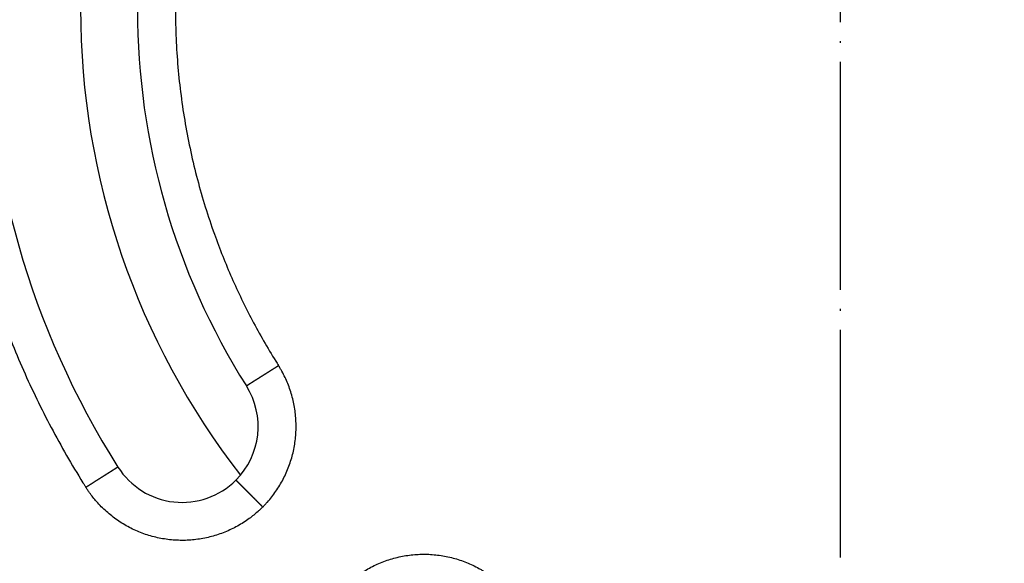
# Model space of a CAD drawing. Units: inches. Extents: x -427 to -64, y -465 to -28.
# Drawn here: x -347 to -295, y -384 to -355 of the extents above; entities that cross this region are included whole.
import ezdxf

# ---------------------------------------------------------------- set-up
doc = ezdxf.new("R2010")
doc.units = ezdxf.units.IN
doc.linetypes.add('DOT_CENTER', pattern=[14, 12, -1, 0, -1])
doc.layers.add('1', color=7, linetype='Continuous')

# ---------------------------------------------------------------- blocks, each defined once
blk = doc.blocks.new('10887-Auftriebskörper-30mm-Unterteil', base_point=(-344, -394.531))
at = {"color": 7, "linetype": 'Continuous'}
blk.add_arc((-304, -354.531), 40, -180, -142.1327, dxfattribs=at)
blk = doc.blocks.new('10886-Auftriebskörper-30mm-Oberteil', base_point=(-344, -394.531))
at = {"color": 7, "linetype": 'Continuous'}
blk.add_arc((-304, -354.531), 40, -180, -142.1327, dxfattribs=at)
blk = doc.blocks.new('10889-Auftriebskörper-30mm-geschweisst', base_point=(-344, -394.531))
for name in ['10887-Auftriebskörper-30mm-Unterteil', '10886-Auftriebskörper-30mm-Oberteil']:
    blk.add_blockref(name, (-344, -394.531))
blk = doc.blocks.new('10890_Einlaufrost-Primus-115x115x5', base_point=(-361.5, -412.101))
at = {"color": 7, "linetype": 'Continuous'}
for centre, radius, start, end in [((-304, -354.601), 45, 147.6804, -147.6804), ((-304, -354.601), 37, 147.6804, -147.6804), ((-338.648, -376.522), 4, -45, 32.3196), ((-338.648, -376.522), 4, -147.6804, -45)]:
    blk.add_arc(centre, radius, start, end, dxfattribs=at)
at = {"color": 3, "linetype": 'Continuous'}
for points, knots in [([(-343.718, -329.473), (-343.744, -329.514), (-343.796, -329.595), (-344.109, -330.095), (-344.643, -330.981), (-345.757, -332.97), (-347.107, -335.739), (-348.515, -339.355), (-349.62, -343.075), (-350.414, -346.873), (-350.893, -350.724), (-351.056, -354.654), (-350.884, -358.639), (-350.365, -362.647), (-349.504, -366.595), (-348.374, -370.239), (-347.046, -373.57), (-345.582, -376.595), (-344.441, -378.577), (-343.796, -379.608), (-343.744, -379.689), (-343.718, -379.73)], [0, 0, 0, 0, 0.14472, 0.289391, 1.768603, 3.24889, 7.126104, 11.000032, 14.877247, 18.754461, 22.628389, 26.505603, 30.541861, 34.578119, 38.614376, 42.650634, 46.009279, 49.364799, 52.721461, 52.866129, 53.010849, 53.010849, 53.010849, 53.010849]), ([(-333.578, -335.889), (-333.602, -335.927), (-333.651, -336.005), (-333.889, -336.386), (-334.281, -337.038), (-335.1, -338.502), (-336.101, -340.555), (-337.149, -343.248), (-337.972, -346.018), (-338.564, -348.846), (-338.921, -351.714), (-339.041, -354.641), (-338.914, -357.608), (-338.527, -360.592), (-337.886, -363.533), (-337.046, -366.24), (-336.063, -368.709), (-334.984, -370.944), (-334.137, -372.419), (-333.651, -373.198), (-333.602, -373.275), (-333.578, -373.314)], [0, 0, 0, 0, 0.137623, 0.275219, 1.346889, 2.419323, 5.30661, 8.191451, 11.078738, 13.966025, 16.850865, 19.738152, 22.743876, 25.7496, 28.755324, 31.761047, 34.242269, 36.721174, 39.200867, 39.338532, 39.47625, 39.47625, 39.47625, 39.47625]), ([(-335.268, -374.383), (-335.268, -374.383), (-335.268, -374.383), (-335.268, -374.383), (-335.268, -374.383), (-335.268, -374.383), (-335.267, -374.383), (-335.267, -374.383), (-335.267, -374.382), (-335.267, -374.382), (-335.266, -374.382), (-335.266, -374.382), (-335.265, -374.382), (-335.265, -374.381), (-335.264, -374.381), (-335.264, -374.381), (-335.263, -374.38), (-335.263, -374.38), (-335.262, -374.379), (-335.261, -374.379), (-335.26, -374.378), (-335.259, -374.378), (-335.259, -374.377), (-335.258, -374.377), (-335.257, -374.376), (-335.256, -374.375), (-335.255, -374.375), (-335.253, -374.374), (-335.252, -374.373), (-335.251, -374.372), (-335.25, -374.372), (-335.248, -374.371), (-335.247, -374.37), (-335.246, -374.369), (-335.244, -374.368), (-335.243, -374.367), (-335.241, -374.366), (-335.24, -374.365), (-335.238, -374.364), (-335.236, -374.363), (-335.235, -374.362), (-335.233, -374.361), (-335.231, -374.36), (-335.229, -374.359), (-335.228, -374.358), (-335.226, -374.356), (-335.224, -374.355), (-335.222, -374.354), (-335.22, -374.353), (-335.217, -374.351), (-335.215, -374.35), (-335.213, -374.349), (-335.211, -374.347), (-335.209, -374.346), (-335.206, -374.344), (-335.204, -374.343), (-335.201, -374.341), (-335.199, -374.34), (-335.196, -374.338), (-335.194, -374.336), (-335.191, -374.335), (-335.188, -374.333), (-335.186, -374.331), (-335.183, -374.329), (-335.18, -374.328), (-335.177, -374.326), (-335.174, -374.324), (-335.171, -374.322), (-335.168, -374.32), (-335.165, -374.318), (-335.162, -374.316), (-335.159, -374.314), (-335.156, -374.312), (-335.152, -374.31), (-335.149, -374.308), (-335.146, -374.306), (-335.143, -374.304), (-335.139, -374.302), (-335.136, -374.3), (-335.132, -374.297), (-335.129, -374.295), (-335.125, -374.293), (-335.122, -374.291), (-335.118, -374.288), (-335.114, -374.286), (-335.111, -374.284), (-335.107, -374.281), (-335.103, -374.279), (-335.099, -374.276), (-335.095, -374.274), (-335.091, -374.271), (-335.087, -374.269), (-335.083, -374.266), (-335.079, -374.264), (-335.075, -374.261), (-335.071, -374.258), (-335.066, -374.256), (-335.062, -374.253), (-335.058, -374.25), (-335.053, -374.248), (-335.049, -374.245), (-335.044, -374.242), (-335.04, -374.239), (-335.035, -374.236), (-335.031, -374.233), (-335.026, -374.23), (-335.021, -374.227), (-335.017, -374.224), (-335.012, -374.221), (-335.007, -374.218), (-335.002, -374.215), (-334.997, -374.212), (-334.992, -374.209), (-334.987, -374.206), (-334.982, -374.203), (-334.977, -374.199), (-334.972, -374.196), (-334.967, -374.193), (-334.962, -374.189), (-334.956, -374.186), (-334.951, -374.183), (-334.946, -374.179), (-334.94, -374.176), (-334.935, -374.173), (-334.929, -374.169), (-334.924, -374.166), (-334.918, -374.162), (-334.913, -374.159), (-334.907, -374.155), (-334.901, -374.151), (-334.896, -374.148), (-334.89, -374.144), (-334.884, -374.14), (-334.878, -374.137), (-334.872, -374.133), (-334.866, -374.129), (-334.86, -374.126), (-334.854, -374.122), (-334.848, -374.118), (-334.842, -374.114), (-334.836, -374.11), (-334.83, -374.106), (-334.824, -374.102), (-334.818, -374.098), (-334.811, -374.094), (-334.805, -374.09), (-334.799, -374.086), (-334.792, -374.082), (-334.786, -374.078), (-334.779, -374.074), (-334.772, -374.07), (-334.765, -374.065), (-334.758, -374.061), (-334.75, -374.056), (-334.742, -374.051), (-334.735, -374.046), (-334.727, -374.041), (-334.719, -374.036), (-334.711, -374.031), (-334.703, -374.026), (-334.695, -374.021), (-334.688, -374.016), (-334.68, -374.011), (-334.671, -374.006), (-334.663, -374.001), (-334.655, -373.996), (-334.647, -373.991), (-334.639, -373.985), (-334.631, -373.98), (-334.622, -373.975), (-334.614, -373.97), (-334.606, -373.964), (-334.597, -373.959), (-334.589, -373.954), (-334.58, -373.948), (-334.572, -373.943), (-334.563, -373.938), (-334.555, -373.932), (-334.546, -373.927), (-334.537, -373.921), (-334.529, -373.916), (-334.52, -373.91), (-334.511, -373.905), (-334.502, -373.899), (-334.494, -373.894), (-334.485, -373.888), (-334.476, -373.882), (-334.467, -373.877), (-334.458, -373.871), (-334.449, -373.865), (-334.44, -373.86), (-334.431, -373.854), (-334.422, -373.848), (-334.413, -373.843), (-334.404, -373.837), (-334.395, -373.831), (-334.386, -373.825), (-334.377, -373.82), (-334.368, -373.814), (-334.358, -373.808), (-334.349, -373.802), (-334.34, -373.796), (-334.331, -373.791), (-334.322, -373.785), (-334.312, -373.779), (-334.303, -373.773), (-334.294, -373.767), (-334.284, -373.761), (-334.275, -373.755), (-334.266, -373.749), (-334.256, -373.743), (-334.247, -373.737), (-334.237, -373.732), (-334.228, -373.726), (-334.219, -373.72), (-334.209, -373.714), (-334.198, -373.707), (-334.186, -373.699), (-334.171, -373.69), (-334.157, -373.681), (-334.143, -373.672), (-334.129, -373.663), (-334.114, -373.654), (-334.1, -373.645), (-334.086, -373.635), (-334.071, -373.626), (-334.057, -373.617), (-334.043, -373.608), (-334.028, -373.599), (-334.014, -373.59), (-334, -373.581), (-333.985, -373.572), (-333.971, -373.563), (-333.957, -373.554), (-333.942, -373.545), (-333.928, -373.536), (-333.914, -373.527), (-333.899, -373.518), (-333.885, -373.509), (-333.871, -373.5), (-333.857, -373.491), (-333.842, -373.482), (-333.828, -373.473), (-333.814, -373.464), (-333.8, -373.455), (-333.786, -373.446), (-333.772, -373.437), (-333.758, -373.428), (-333.743, -373.419), (-333.729, -373.41), (-333.715, -373.401), (-333.701, -373.393), (-333.688, -373.384), (-333.674, -373.375), (-333.66, -373.366), (-333.646, -373.357), (-333.632, -373.349), (-333.618, -373.34), (-333.605, -373.331), (-333.591, -373.323), (-333.582, -373.317), (-333.578, -373.314)], [0, 0, 0, 0, 0.000024, 0.000097, 0.000219, 0.000389, 0.000609, 0.000879, 0.001199, 0.001568, 0.001989, 0.00246, 0.002982, 0.003556, 0.004181, 0.004858, 0.005587, 0.006369, 0.007203, 0.00809, 0.009031, 0.010025, 0.011072, 0.012174, 0.01333, 0.01454, 0.015805, 0.017124, 0.018499, 0.019929, 0.021415, 0.022956, 0.024554, 0.026208, 0.027918, 0.029685, 0.031509, 0.033389, 0.035273, 0.037211, 0.039204, 0.041252, 0.043355, 0.045514, 0.047728, 0.049998, 0.052323, 0.054704, 0.057141, 0.059633, 0.062182, 0.064786, 0.067447, 0.070165, 0.072939, 0.075769, 0.078656, 0.081599, 0.0846, 0.087657, 0.090772, 0.093944, 0.097172, 0.100459, 0.103803, 0.107204, 0.110663, 0.11418, 0.117754, 0.121387, 0.125078, 0.128827, 0.132634, 0.1365, 0.140424, 0.14428, 0.148195, 0.152166, 0.156196, 0.160282, 0.164425, 0.168625, 0.172882, 0.177195, 0.181565, 0.18599, 0.190472, 0.195009, 0.199602, 0.20425, 0.208954, 0.213713, 0.218526, 0.223395, 0.228318, 0.233295, 0.238326, 0.243412, 0.248552, 0.253745, 0.258991, 0.264292, 0.269645, 0.275051, 0.28051, 0.286022, 0.291587, 0.297203, 0.302872, 0.308593, 0.314366, 0.32019, 0.326066, 0.331993, 0.337971, 0.344, 0.35008, 0.35621, 0.362391, 0.368623, 0.374904, 0.381235, 0.387616, 0.394047, 0.400527, 0.407056, 0.413635, 0.420262, 0.426938, 0.433662, 0.440435, 0.447256, 0.454125, 0.461042, 0.468007, 0.475019, 0.482079, 0.489185, 0.496339, 0.50354, 0.510787, 0.51808, 0.52542, 0.532806, 0.540239, 0.547716, 0.55524, 0.562809, 0.570423, 0.578082, 0.585787, 0.594682, 0.603635, 0.612643, 0.621707, 0.630825, 0.639997, 0.649223, 0.658501, 0.667831, 0.677212, 0.686644, 0.696126, 0.705657, 0.715236, 0.724864, 0.734539, 0.74426, 0.754027, 0.76384, 0.773697, 0.783598, 0.793543, 0.80353, 0.813559, 0.823629, 0.83374, 0.843891, 0.854081, 0.864309, 0.874576, 0.88488, 0.89522, 0.905596, 0.916008, 0.926454, 0.936934, 0.947448, 0.957994, 0.968572, 0.979181, 0.989821, 1.000491, 1.01119, 1.021917, 1.032673, 1.043456, 1.054265, 1.0651, 1.075961, 1.086846, 1.097755, 1.108688, 1.119643, 1.13062, 1.141618, 1.152637, 1.163675, 1.174733, 1.18581, 1.196904, 1.208016, 1.219145, 1.230289, 1.241449, 1.252623, 1.263811, 1.280626, 1.297463, 1.314322, 1.331199, 1.348092, 1.365001, 1.381923, 1.398857, 1.415799, 1.432749, 1.449705, 1.466664, 1.483625, 1.500586, 1.517545, 1.5345, 1.551449, 1.568391, 1.585323, 1.602243, 1.619151, 1.636043, 1.652918, 1.669774, 1.686609, 1.703421, 1.720209, 1.73697, 1.753703, 1.770406, 1.787076, 1.803712, 1.820312, 1.836875, 1.853397, 1.869878, 1.886316, 1.902708, 1.919052, 1.935348, 1.951592, 1.967784, 1.98392, 2, 2, 2, 2]), ([(-334.406, -380.764), (-334.363, -380.721), (-334.279, -380.635), (-334.116, -380.457), (-333.924, -380.226), (-333.635, -379.833), (-333.316, -379.306), (-333.013, -378.626), (-332.796, -377.915), (-332.669, -377.182), (-332.633, -376.439), (-332.69, -375.697), (-332.837, -374.968), (-333.033, -374.384), (-333.229, -373.938), (-333.366, -373.672), (-333.484, -373.465), (-333.546, -373.364), (-333.578, -373.314)], [0, 0, 0, 0, 0.181505, 0.362989, 0.722857, 1.082725, 1.824697, 2.56667, 3.308642, 4.050615, 4.792587, 5.534559, 6.276532, 7.018504, 7.378324, 7.738143, 7.915401, 8.092606, 8.092606, 8.092606, 8.092606]), ([(-342.029, -378.66), (-342.029, -378.66), (-342.029, -378.66), (-342.029, -378.66), (-342.029, -378.66), (-342.029, -378.66), (-342.029, -378.661), (-342.029, -378.661), (-342.03, -378.661), (-342.03, -378.661), (-342.03, -378.661), (-342.031, -378.662), (-342.031, -378.662), (-342.032, -378.662), (-342.032, -378.662), (-342.033, -378.663), (-342.033, -378.663), (-342.034, -378.664), (-342.035, -378.664), (-342.035, -378.665), (-342.036, -378.665), (-342.037, -378.666), (-342.038, -378.666), (-342.039, -378.667), (-342.04, -378.667), (-342.041, -378.668), (-342.042, -378.669), (-342.043, -378.669), (-342.044, -378.67), (-342.045, -378.671), (-342.047, -378.672), (-342.048, -378.673), (-342.049, -378.673), (-342.051, -378.674), (-342.052, -378.675), (-342.054, -378.676), (-342.055, -378.677), (-342.057, -378.678), (-342.058, -378.679), (-342.06, -378.68), (-342.062, -378.681), (-342.063, -378.682), (-342.065, -378.683), (-342.067, -378.684), (-342.069, -378.686), (-342.07, -378.687), (-342.072, -378.688), (-342.074, -378.689), (-342.076, -378.69), (-342.078, -378.692), (-342.08, -378.693), (-342.082, -378.694), (-342.085, -378.696), (-342.087, -378.697), (-342.089, -378.699), (-342.091, -378.7), (-342.094, -378.702), (-342.096, -378.703), (-342.099, -378.705), (-342.101, -378.706), (-342.104, -378.708), (-342.106, -378.709), (-342.109, -378.711), (-342.111, -378.713), (-342.114, -378.715), (-342.117, -378.716), (-342.12, -378.718), (-342.123, -378.72), (-342.126, -378.722), (-342.128, -378.724), (-342.131, -378.725), (-342.135, -378.727), (-342.138, -378.729), (-342.141, -378.731), (-342.144, -378.733), (-342.147, -378.735), (-342.15, -378.737), (-342.154, -378.74), (-342.157, -378.742), (-342.16, -378.744), (-342.164, -378.746), (-342.167, -378.748), (-342.171, -378.75), (-342.175, -378.753), (-342.178, -378.755), (-342.182, -378.757), (-342.186, -378.76), (-342.189, -378.762), (-342.193, -378.765), (-342.197, -378.767), (-342.201, -378.77), (-342.205, -378.772), (-342.209, -378.775), (-342.213, -378.777), (-342.217, -378.78), (-342.221, -378.782), (-342.226, -378.785), (-342.23, -378.788), (-342.234, -378.79), (-342.239, -378.793), (-342.243, -378.796), (-342.247, -378.799), (-342.252, -378.802), (-342.256, -378.805), (-342.261, -378.807), (-342.266, -378.81), (-342.27, -378.813), (-342.275, -378.816), (-342.28, -378.819), (-342.284, -378.822), (-342.289, -378.825), (-342.294, -378.828), (-342.299, -378.832), (-342.304, -378.835), (-342.309, -378.838), (-342.314, -378.841), (-342.319, -378.844), (-342.324, -378.848), (-342.329, -378.851), (-342.335, -378.854), (-342.34, -378.857), (-342.345, -378.861), (-342.351, -378.864), (-342.356, -378.868), (-342.361, -378.871), (-342.367, -378.875), (-342.372, -378.878), (-342.378, -378.882), (-342.384, -378.885), (-342.389, -378.889), (-342.395, -378.892), (-342.401, -378.896), (-342.406, -378.9), (-342.412, -378.903), (-342.418, -378.907), (-342.424, -378.911), (-342.43, -378.914), (-342.436, -378.918), (-342.442, -378.922), (-342.448, -378.926), (-342.454, -378.93), (-342.46, -378.933), (-342.466, -378.937), (-342.472, -378.941), (-342.479, -378.945), (-342.485, -378.949), (-342.491, -378.953), (-342.498, -378.957), (-342.504, -378.961), (-342.511, -378.965), (-342.517, -378.969), (-342.524, -378.974), (-342.531, -378.978), (-342.539, -378.983), (-342.546, -378.988), (-342.554, -378.993), (-342.562, -378.998), (-342.569, -379.003), (-342.577, -379.008), (-342.585, -379.012), (-342.593, -379.017), (-342.601, -379.022), (-342.609, -379.028), (-342.617, -379.033), (-342.625, -379.038), (-342.633, -379.043), (-342.641, -379.048), (-342.649, -379.053), (-342.657, -379.058), (-342.666, -379.064), (-342.674, -379.069), (-342.682, -379.074), (-342.691, -379.079), (-342.699, -379.085), (-342.707, -379.09), (-342.716, -379.095), (-342.724, -379.101), (-342.733, -379.106), (-342.742, -379.112), (-342.75, -379.117), (-342.759, -379.123), (-342.768, -379.128), (-342.776, -379.134), (-342.785, -379.139), (-342.794, -379.145), (-342.803, -379.15), (-342.811, -379.156), (-342.82, -379.161), (-342.829, -379.167), (-342.838, -379.173), (-342.847, -379.178), (-342.856, -379.184), (-342.865, -379.19), (-342.874, -379.195), (-342.883, -379.201), (-342.892, -379.207), (-342.901, -379.213), (-342.91, -379.218), (-342.919, -379.224), (-342.929, -379.23), (-342.938, -379.236), (-342.947, -379.242), (-342.956, -379.247), (-342.965, -379.253), (-342.975, -379.259), (-342.984, -379.265), (-342.993, -379.271), (-343.002, -379.277), (-343.012, -379.283), (-343.021, -379.289), (-343.031, -379.294), (-343.04, -379.3), (-343.049, -379.306), (-343.059, -379.312), (-343.068, -379.318), (-343.078, -379.324), (-343.087, -379.33), (-343.098, -379.337), (-343.11, -379.345), (-343.124, -379.354), (-343.138, -379.363), (-343.152, -379.371), (-343.166, -379.38), (-343.18, -379.389), (-343.194, -379.398), (-343.208, -379.407), (-343.222, -379.416), (-343.236, -379.424), (-343.25, -379.433), (-343.264, -379.442), (-343.278, -379.451), (-343.292, -379.46), (-343.306, -379.469), (-343.32, -379.478), (-343.334, -379.487), (-343.348, -379.495), (-343.362, -379.504), (-343.376, -379.513), (-343.39, -379.522), (-343.404, -379.531), (-343.418, -379.54), (-343.432, -379.548), (-343.446, -379.557), (-343.46, -379.566), (-343.474, -379.575), (-343.487, -379.584), (-343.501, -379.592), (-343.515, -379.601), (-343.529, -379.61), (-343.543, -379.619), (-343.556, -379.627), (-343.57, -379.636), (-343.584, -379.645), (-343.597, -379.653), (-343.611, -379.662), (-343.625, -379.67), (-343.638, -379.679), (-343.652, -379.688), (-343.665, -379.696), (-343.678, -379.705), (-343.692, -379.713), (-343.705, -379.721), (-343.714, -379.727), (-343.718, -379.73)], [0, 0, 0, 0, 0.000024, 0.000097, 0.000219, 0.000389, 0.000609, 0.000879, 0.001199, 0.001568, 0.001989, 0.00246, 0.002982, 0.003556, 0.004181, 0.004858, 0.005587, 0.006369, 0.007203, 0.00809, 0.009031, 0.010025, 0.011072, 0.012174, 0.01333, 0.01454, 0.015805, 0.017124, 0.018499, 0.019929, 0.021415, 0.022956, 0.024554, 0.026208, 0.027918, 0.029685, 0.031509, 0.033389, 0.035222, 0.037107, 0.039045, 0.041034, 0.043076, 0.04517, 0.047316, 0.049515, 0.051767, 0.054072, 0.056429, 0.05884, 0.061304, 0.06382, 0.06639, 0.069014, 0.071691, 0.074421, 0.077205, 0.080043, 0.082935, 0.08588, 0.08888, 0.091934, 0.095042, 0.098204, 0.101421, 0.104692, 0.108018, 0.111398, 0.114834, 0.118324, 0.121869, 0.12547, 0.129125, 0.132836, 0.136602, 0.140424, 0.14428, 0.148195, 0.152166, 0.156196, 0.160282, 0.164425, 0.168625, 0.172882, 0.177195, 0.181565, 0.18599, 0.190472, 0.195009, 0.199602, 0.20425, 0.208954, 0.213713, 0.218526, 0.223395, 0.228318, 0.233295, 0.238326, 0.243412, 0.248552, 0.253745, 0.258991, 0.264292, 0.269645, 0.275051, 0.28051, 0.286022, 0.291586, 0.297203, 0.302872, 0.308593, 0.314366, 0.32019, 0.326066, 0.331993, 0.337971, 0.344, 0.35008, 0.35621, 0.362391, 0.368623, 0.374904, 0.381235, 0.387616, 0.394047, 0.400527, 0.407056, 0.413635, 0.420262, 0.426938, 0.433662, 0.440435, 0.447256, 0.454125, 0.461042, 0.468007, 0.475019, 0.482079, 0.489185, 0.496339, 0.50354, 0.510787, 0.51808, 0.52542, 0.532806, 0.540239, 0.547716, 0.55524, 0.562809, 0.570423, 0.578082, 0.585787, 0.594682, 0.603635, 0.612643, 0.621707, 0.630825, 0.639997, 0.649223, 0.658501, 0.667831, 0.677212, 0.686644, 0.696125, 0.705657, 0.715236, 0.724864, 0.734539, 0.74426, 0.754027, 0.76384, 0.773697, 0.783598, 0.793543, 0.80353, 0.813559, 0.823629, 0.83374, 0.843891, 0.854081, 0.864309, 0.874576, 0.88488, 0.89522, 0.905596, 0.916008, 0.926454, 0.936934, 0.947448, 0.957994, 0.968572, 0.979181, 0.989821, 1.000491, 1.01119, 1.021917, 1.032673, 1.043456, 1.054265, 1.0651, 1.075961, 1.086846, 1.097755, 1.108688, 1.119643, 1.13062, 1.141618, 1.152637, 1.163675, 1.174733, 1.18581, 1.196904, 1.208016, 1.219145, 1.230289, 1.241448, 1.252623, 1.263811, 1.280252, 1.296715, 1.313197, 1.329698, 1.346215, 1.362746, 1.37929, 1.395845, 1.41241, 1.428982, 1.44556, 1.462141, 1.478725, 1.495309, 1.511892, 1.528472, 1.545047, 1.561615, 1.578175, 1.594725, 1.611262, 1.627786, 1.644295, 1.660786, 1.677259, 1.69371, 1.710139, 1.726544, 1.742923, 1.759274, 1.775595, 1.791885, 1.808142, 1.824364, 1.84055, 1.856697, 1.872804, 1.888868, 1.90489, 1.920865, 1.936794, 1.952673, 1.968502, 1.984278, 2, 2, 2, 2]), ([(-334.406, -380.764), (-334.408, -380.762), (-334.414, -380.757), (-334.421, -380.749), (-334.429, -380.741), (-334.437, -380.733), (-334.445, -380.725), (-334.453, -380.717), (-334.461, -380.709), (-334.469, -380.701), (-334.477, -380.693), (-334.485, -380.685), (-334.493, -380.677), (-334.501, -380.669), (-334.509, -380.661), (-334.517, -380.653), (-334.525, -380.645), (-334.533, -380.637), (-334.541, -380.629), (-334.549, -380.621), (-334.557, -380.613), (-334.565, -380.605), (-334.573, -380.597), (-334.581, -380.589), (-334.589, -380.581), (-334.598, -380.572), (-334.606, -380.564), (-334.614, -380.556), (-334.622, -380.548), (-334.63, -380.54), (-334.638, -380.532), (-334.647, -380.523), (-334.655, -380.515), (-334.663, -380.507), (-334.671, -380.499), (-334.679, -380.491), (-334.688, -380.482), (-334.696, -380.474), (-334.704, -380.466), (-334.712, -380.458), (-334.721, -380.449), (-334.729, -380.441), (-334.737, -380.433), (-334.745, -380.425), (-334.754, -380.416), (-334.762, -380.408), (-334.77, -380.4), (-334.778, -380.392), (-334.787, -380.384), (-334.795, -380.375), (-334.803, -380.367), (-334.811, -380.359), (-334.82, -380.351), (-334.828, -380.342), (-334.836, -380.334), (-334.844, -380.326), (-334.852, -380.318), (-334.861, -380.309), (-334.869, -380.301), (-334.877, -380.293), (-334.885, -380.285), (-334.894, -380.277), (-334.902, -380.268), (-334.91, -380.26), (-334.918, -380.252), (-334.925, -380.245), (-334.932, -380.238), (-334.937, -380.233), (-334.943, -380.227), (-334.948, -380.222), (-334.954, -380.216), (-334.959, -380.211), (-334.965, -380.205), (-334.97, -380.2), (-334.976, -380.195), (-334.981, -380.189), (-334.986, -380.184), (-334.992, -380.178), (-334.997, -380.173), (-335.003, -380.167), (-335.008, -380.162), (-335.014, -380.157), (-335.019, -380.151), (-335.024, -380.146), (-335.03, -380.14), (-335.035, -380.135), (-335.04, -380.13), (-335.046, -380.124), (-335.051, -380.119), (-335.057, -380.113), (-335.062, -380.108), (-335.067, -380.103), (-335.073, -380.097), (-335.078, -380.092), (-335.083, -380.087), (-335.088, -380.082), (-335.094, -380.076), (-335.099, -380.071), (-335.104, -380.066), (-335.11, -380.06), (-335.115, -380.055), (-335.12, -380.05), (-335.125, -380.045), (-335.13, -380.04), (-335.136, -380.034), (-335.141, -380.029), (-335.146, -380.024), (-335.151, -380.019), (-335.156, -380.014), (-335.162, -380.008), (-335.167, -380.003), (-335.172, -379.998), (-335.177, -379.993), (-335.182, -379.988), (-335.187, -379.983), (-335.192, -379.978), (-335.197, -379.973), (-335.202, -379.968), (-335.207, -379.963), (-335.212, -379.958), (-335.217, -379.953), (-335.222, -379.948), (-335.227, -379.943), (-335.232, -379.938), (-335.237, -379.933), (-335.242, -379.928), (-335.247, -379.923), (-335.252, -379.918), (-335.257, -379.913), (-335.262, -379.908), (-335.267, -379.903), (-335.272, -379.898), (-335.277, -379.893), (-335.281, -379.889), (-335.286, -379.884), (-335.291, -379.879), (-335.296, -379.874), (-335.301, -379.869), (-335.305, -379.865), (-335.31, -379.86), (-335.315, -379.855), (-335.32, -379.85), (-335.324, -379.846), (-335.329, -379.841), (-335.334, -379.836), (-335.338, -379.832), (-335.343, -379.827), (-335.347, -379.823), (-335.352, -379.818), (-335.357, -379.813), (-335.361, -379.809), (-335.366, -379.804), (-335.37, -379.8), (-335.375, -379.795), (-335.379, -379.791), (-335.384, -379.786), (-335.388, -379.782), (-335.392, -379.778), (-335.397, -379.773), (-335.401, -379.769), (-335.405, -379.765), (-335.409, -379.761), (-335.413, -379.757), (-335.417, -379.753), (-335.421, -379.749), (-335.424, -379.746), (-335.428, -379.742), (-335.432, -379.738), (-335.436, -379.734), (-335.439, -379.731), (-335.443, -379.727), (-335.447, -379.723), (-335.45, -379.72), (-335.454, -379.716), (-335.457, -379.713), (-335.461, -379.709), (-335.465, -379.705), (-335.468, -379.702), (-335.472, -379.698), (-335.475, -379.695), (-335.479, -379.691), (-335.482, -379.688), (-335.486, -379.684), (-335.489, -379.681), (-335.493, -379.677), (-335.496, -379.674), (-335.499, -379.671), (-335.503, -379.667), (-335.506, -379.664), (-335.509, -379.661), (-335.513, -379.657), (-335.516, -379.654), (-335.519, -379.651), (-335.523, -379.647), (-335.526, -379.644), (-335.529, -379.641), (-335.532, -379.638), (-335.536, -379.634), (-335.539, -379.631), (-335.542, -379.628), (-335.545, -379.625), (-335.548, -379.622), (-335.552, -379.618), (-335.555, -379.615), (-335.558, -379.612), (-335.561, -379.609), (-335.564, -379.606), (-335.567, -379.603), (-335.57, -379.6), (-335.573, -379.597), (-335.576, -379.594), (-335.579, -379.591), (-335.582, -379.588), (-335.585, -379.585), (-335.588, -379.582), (-335.591, -379.579), (-335.594, -379.576), (-335.597, -379.573), (-335.599, -379.571), (-335.602, -379.568), (-335.605, -379.565), (-335.608, -379.562), (-335.611, -379.559), (-335.613, -379.557), (-335.616, -379.554), (-335.619, -379.551), (-335.622, -379.548), (-335.624, -379.546), (-335.627, -379.543), (-335.63, -379.54), (-335.632, -379.538), (-335.635, -379.535), (-335.637, -379.533), (-335.64, -379.53), (-335.643, -379.527), (-335.645, -379.525), (-335.648, -379.522), (-335.65, -379.52), (-335.653, -379.517), (-335.655, -379.515), (-335.658, -379.512), (-335.66, -379.51), (-335.662, -379.507), (-335.665, -379.505), (-335.667, -379.503), (-335.67, -379.5), (-335.672, -379.498), (-335.674, -379.496), (-335.677, -379.493), (-335.679, -379.491), (-335.681, -379.489), (-335.683, -379.487), (-335.686, -379.484), (-335.688, -379.482), (-335.69, -379.48), (-335.692, -379.478), (-335.694, -379.476), (-335.696, -379.473), (-335.699, -379.471), (-335.701, -379.469), (-335.703, -379.467), (-335.705, -379.465), (-335.707, -379.463), (-335.709, -379.461), (-335.711, -379.459), (-335.713, -379.457), (-335.715, -379.455), (-335.717, -379.453), (-335.719, -379.451), (-335.721, -379.449), (-335.722, -379.448), (-335.724, -379.446), (-335.726, -379.444), (-335.728, -379.442), (-335.73, -379.44), (-335.732, -379.438), (-335.733, -379.436), (-335.735, -379.435), (-335.737, -379.433), (-335.739, -379.431), (-335.74, -379.43), (-335.742, -379.428), (-335.744, -379.426), (-335.745, -379.424), (-335.747, -379.423), (-335.749, -379.421), (-335.75, -379.42), (-335.752, -379.418), (-335.753, -379.417), (-335.755, -379.415), (-335.757, -379.413), (-335.758, -379.412), (-335.759, -379.41), (-335.761, -379.409), (-335.762, -379.408), (-335.764, -379.406), (-335.765, -379.405), (-335.767, -379.403), (-335.768, -379.402), (-335.769, -379.401), (-335.771, -379.399), (-335.772, -379.398), (-335.773, -379.397), (-335.775, -379.395), (-335.776, -379.394), (-335.777, -379.393), (-335.778, -379.392), (-335.779, -379.39), (-335.781, -379.389), (-335.782, -379.388), (-335.783, -379.387), (-335.784, -379.386), (-335.785, -379.385), (-335.786, -379.384), (-335.787, -379.383), (-335.788, -379.381), (-335.789, -379.38), (-335.79, -379.379), (-335.791, -379.378), (-335.792, -379.377), (-335.793, -379.376), (-335.794, -379.376), (-335.795, -379.375), (-335.796, -379.374), (-335.797, -379.373), (-335.798, -379.372), (-335.799, -379.371), (-335.8, -379.37), (-335.801, -379.369), (-335.801, -379.368), (-335.802, -379.368), (-335.803, -379.367), (-335.804, -379.366), (-335.805, -379.365), (-335.805, -379.365), (-335.806, -379.364), (-335.807, -379.363), (-335.807, -379.363), (-335.808, -379.362), (-335.809, -379.361), (-335.809, -379.361), (-335.81, -379.36), (-335.811, -379.359), (-335.811, -379.359), (-335.812, -379.358), (-335.812, -379.358), (-335.813, -379.357), (-335.813, -379.357), (-335.814, -379.356), (-335.814, -379.356), (-335.815, -379.355), (-335.815, -379.355), (-335.815, -379.355), (-335.816, -379.354), (-335.816, -379.354), (-335.817, -379.353), (-335.817, -379.353), (-335.817, -379.353), (-335.817, -379.352), (-335.818, -379.352), (-335.818, -379.352), (-335.818, -379.352), (-335.819, -379.351), (-335.819, -379.351), (-335.819, -379.351), (-335.819, -379.351), (-335.819, -379.351), (-335.819, -379.351), (-335.819, -379.35), (-335.82, -379.35), (-335.82, -379.35), (-335.82, -379.35), (-335.82, -379.35), (-335.82, -379.35), (-335.82, -379.35), (-335.82, -379.35)], [0, 0, 0, 0, 0.011049, 0.022125, 0.033227, 0.044355, 0.055509, 0.066687, 0.077889, 0.089114, 0.100363, 0.111633, 0.122925, 0.134238, 0.145572, 0.156925, 0.168297, 0.179688, 0.191097, 0.202523, 0.213965, 0.225424, 0.236898, 0.248387, 0.25989, 0.271407, 0.282937, 0.294479, 0.306033, 0.317598, 0.329174, 0.340759, 0.352354, 0.363957, 0.375569, 0.387188, 0.398814, 0.410446, 0.422084, 0.433727, 0.445374, 0.457025, 0.468679, 0.480336, 0.491995, 0.503655, 0.515315, 0.526976, 0.538636, 0.550296, 0.561953, 0.573608, 0.58526, 0.596909, 0.608553, 0.620193, 0.631827, 0.643455, 0.655077, 0.666691, 0.678297, 0.689895, 0.701484, 0.713063, 0.724632, 0.736189, 0.743964, 0.751731, 0.759492, 0.767246, 0.774992, 0.782731, 0.790462, 0.798185, 0.8059, 0.813607, 0.821305, 0.828994, 0.836674, 0.844344, 0.852006, 0.859657, 0.867298, 0.87493, 0.88255, 0.89016, 0.89776, 0.905348, 0.912925, 0.92049, 0.928043, 0.935585, 0.943114, 0.950631, 0.958135, 0.965627, 0.973105, 0.98057, 0.988021, 0.995459, 1.002882, 1.010292, 1.017686, 1.025067, 1.032432, 1.039782, 1.047117, 1.054436, 1.06174, 1.069027, 1.076298, 1.083553, 1.090791, 1.098012, 1.105216, 1.112403, 1.119572, 1.126723, 1.133857, 1.140972, 1.148068, 1.155146, 1.162205, 1.169245, 1.176265, 1.183266, 1.190247, 1.197208, 1.204148, 1.211069, 1.217968, 1.224847, 1.231704, 1.23854, 1.245355, 1.252147, 1.258918, 1.265666, 1.272392, 1.279095, 1.285775, 1.292432, 1.299065, 1.305675, 1.312261, 1.318823, 1.325361, 1.331874, 1.338363, 1.344826, 1.351264, 1.357677, 1.364065, 1.370426, 1.376761, 1.383071, 1.389353, 1.395609, 1.401838, 1.408039, 1.414214, 1.41959, 1.424945, 1.430278, 1.435589, 1.440877, 1.446144, 1.451389, 1.456612, 1.461812, 1.46699, 1.472146, 1.477279, 1.48239, 1.487478, 1.492544, 1.497587, 1.502607, 1.507605, 1.51258, 1.517532, 1.522461, 1.527367, 1.53225, 1.53711, 1.541946, 1.54676, 1.55155, 1.556317, 1.56106, 1.565781, 1.570477, 1.57515, 1.579799, 1.584425, 1.589027, 1.593605, 1.598159, 1.60269, 1.607196, 1.611678, 1.616137, 1.620571, 1.62498, 1.629366, 1.633727, 1.638064, 1.642377, 1.646665, 1.650928, 1.655167, 1.659381, 1.66357, 1.667735, 1.671874, 1.675989, 1.680079, 1.684144, 1.688183, 1.692198, 1.696187, 1.700151, 1.70409, 1.708003, 1.711891, 1.715754, 1.719591, 1.723402, 1.727188, 1.730947, 1.734682, 1.73839, 1.742072, 1.745729, 1.749359, 1.752963, 1.756541, 1.760093, 1.763619, 1.767118, 1.770591, 1.774038, 1.777458, 1.780852, 1.784219, 1.787559, 1.790873, 1.794159, 1.797419, 1.800653, 1.803859, 1.807038, 1.81019, 1.813315, 1.816413, 1.819483, 1.822526, 1.825542, 1.82853, 1.831491, 1.834425, 1.837331, 1.840209, 1.843059, 1.845882, 1.848677, 1.851444, 1.854183, 1.856894, 1.859577, 1.862272, 1.864939, 1.867579, 1.870192, 1.872778, 1.875336, 1.877866, 1.88037, 1.882846, 1.885295, 1.887716, 1.890111, 1.892479, 1.894819, 1.897132, 1.899419, 1.901678, 1.903911, 1.906116, 1.908295, 1.910446, 1.912571, 1.91467, 1.916741, 1.918786, 1.920804, 1.922795, 1.92476, 1.926698, 1.92861, 1.930495, 1.932353, 1.934186, 1.935991, 1.937771, 1.939524, 1.941251, 1.942951, 1.944625, 1.946273, 1.947895, 1.949491, 1.95106, 1.952604, 1.954121, 1.955612, 1.957078, 1.958517, 1.959931, 1.961318, 1.96268, 1.964016, 1.965326, 1.966611, 1.967919, 1.9692, 1.970453, 1.97168, 1.972879, 1.974051, 1.975196, 1.976313, 1.977405, 1.978469, 1.979506, 1.980517, 1.981501, 1.982459, 1.98339, 1.984295, 1.985174, 1.986026, 1.986852, 1.987652, 1.988426, 1.989175, 1.989897, 1.990594, 1.991265, 1.99191, 1.992554, 1.993171, 1.99376, 1.994322, 1.994857, 1.995365, 1.995846, 1.996299, 1.996726, 1.997127, 1.997501, 1.997848, 1.998169, 1.998463, 1.998732, 1.998974, 1.999191, 1.999381, 1.999546, 1.999685, 1.999799, 1.999887, 1.99995, 1.999988, 2, 2, 2, 2]), ([(-334.406, -380.764), (-334.446, -380.804), (-334.528, -380.885), (-334.684, -381.028), (-334.878, -381.192), (-335.228, -381.461), (-335.726, -381.779), (-336.393, -382.098), (-337.097, -382.334), (-337.826, -382.481), (-338.568, -382.536), (-339.311, -382.5), (-340.044, -382.373), (-340.755, -382.156), (-341.435, -381.853), (-342.07, -381.469), (-342.651, -381.011), (-343.067, -380.592), (-343.35, -380.252), (-343.503, -380.05), (-343.625, -379.875), (-343.687, -379.778), (-343.718, -379.73)], [0, 0, 0, 0, 0.171255, 0.342531, 0.636936, 0.931387, 1.667629, 2.40387, 3.145843, 3.887815, 4.629788, 5.37176, 6.113733, 6.855705, 7.597678, 8.33965, 9.075928, 9.812206, 10.106955, 10.401659, 10.574003, 10.746296, 10.746296, 10.746296, 10.746296]), ([(-330.163, -385.007), (-330.121, -384.965), (-330.036, -384.883), (-329.86, -384.722), (-329.631, -384.53), (-329.239, -384.24), (-328.712, -383.921), (-328.033, -383.617), (-327.321, -383.4), (-326.589, -383.271), (-325.846, -383.235), (-325.104, -383.29), (-324.375, -383.436), (-323.79, -383.631), (-323.343, -383.827), (-323.076, -383.964), (-322.867, -384.083), (-322.764, -384.147), (-322.713, -384.179)], [0, 0, 0, 0, 0.17744, 0.35488, 0.7147, 1.074519, 1.816492, 2.558464, 3.300437, 4.042409, 4.784382, 5.526354, 6.268326, 7.010299, 7.370167, 7.730034, 7.911349, 8.092637, 8.092637, 8.092637, 8.092637])]:
    blk.add_open_spline(points, degree=3, knots=knots, dxfattribs=at)
blk = doc.blocks.new('10721-HL90-Körper', base_point=(-404, -454.531))
at = {"color": 7, "linetype": 'Continuous'}
for radius in [100, 97.783, 97.5, 97.205, 95.283, 95, 94.705, 92.783, 92.5, 92.205, 91, 90.605]:
    blk.add_circle((-304, -354.531), radius, dxfattribs=at)
at = {"layer": '1', "color": 2, "linetype": 'DOT_CENTER'}
blk.add_line((-304, -244.531), (-304, -464.531), dxfattribs=at)
blk = doc.blocks.new('HL90Pr__1', base_point=(-404, -454.531))
for name, p in [('10721-HL90-Körper', (-404, -454.531)), ('10890_Einlaufrost-Primus-115x115x5', (-361.5, -412.101)), ('10889-Auftriebskörper-30mm-geschweisst', (-344, -394.531))]:
    blk.add_blockref(name, p)
blk = doc.blocks.new('HL90Pr__2', base_point=(-488.589, -595.531))
blk.add_blockref('HL90Pr__1', (-404, -454.531))

msp = doc.modelspace()

# ---------------------------------------------------------------- block references
msp.add_blockref('HL90Pr__2', (-488.589, -595.531))

doc.saveas('drawing.dxf')
